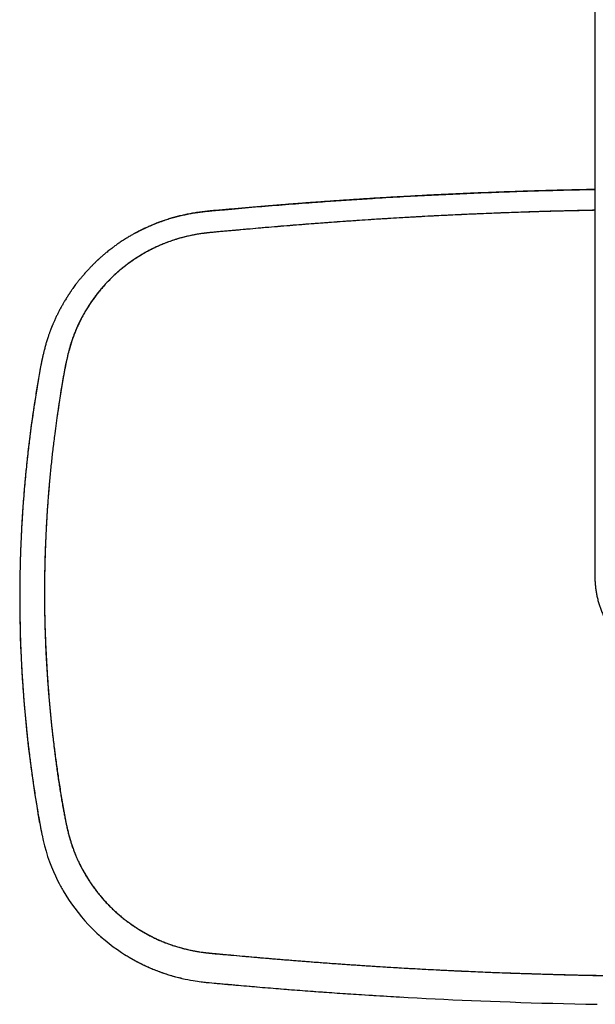
# Model space of a CAD drawing. Units: millimetres. Extents: x 8 to 1917, y 12 to 2732.
# Drawn here: x 931 to 1086, y 950 to 1214 of the extents above; entities that cross this region are included whole.
import ezdxf

# ---------------------------------------------------------------- set-up
doc = ezdxf.new("R2010")
doc.units = ezdxf.units.MM

msp = doc.modelspace()

# ---------------------------------------------------------------- linework, layer by layer
at = {"color": 7, "linetype": 'Continuous', "lineweight": 30}
for p, q in [((1085.4, 1377.11), (1085.4, 1064.61)), ((1070.49, 1162.63), (1070.49, 1162.65)), ((1070.51, 1162.65), (1070.51, 1162.63)), ((1071.98, 1162.7), (1071.98, 1162.68)), ((1072, 1162.68), (1072, 1162.7)), ((991.36, 1157.87), (991.36, 1157.87)), ((992.83, 1158.01), (992.83, 1157.99)), ((992.85, 1158), (992.85, 1158.01)), ((930.86, 1059.75), (930.85, 1058.99)), ((937.99, 1042.92), (937.96, 1042.92)), ((937.97, 1042.84), (937.99, 1042.84)), ((938.07, 1041.42), (938.04, 1041.42)), ((943.78, 996.2), (943.79, 996.2))]:
    msp.add_line(p, q, dxfattribs=at)
at = {"color": 7, "linetype": 'Continuous', "lineweight": 30, "flags": 128}
msp.add_lwpolyline([(930.85, 1059), (930.86, 1056.42), (930.89, 1053.8), (930.94, 1051.17), (931.01, 1048.51), (931.1, 1045.83), (931.22, 1043.12), (931.36, 1040.36), (931.5, 1037.81), (931.67, 1035.24), (931.86, 1032.66), (932.07, 1030.07), (932.3, 1027.44), (932.55, 1024.79), (932.89, 1021.57), (933.26, 1018.33), (933.66, 1015.06), (934.1, 1011.76), (934.58, 1008.43), (934.96, 1005.96), (935.34, 1003.48), (935.75, 1000.99), (936.04, 999.34), (936.34, 997.68), (936.63, 996.21), (936.67, 995.98), (936.72, 995.75), (936.77, 995.52), (936.82, 995.29), (936.87, 995.06), (937.19, 993.64), (937.54, 992.22), (937.93, 990.8), (938.36, 989.38), (938.85, 987.97), (939.39, 986.57), (939.9, 985.35), (940.45, 984.14), (941.03, 982.93), (941.44, 982.14), (941.85, 981.36), (941.97, 981.15), (942.08, 980.95), (942.19, 980.74), (942.31, 980.54), (942.43, 980.34), (942.54, 980.13), (943.24, 978.97), (943.99, 977.8), (944.78, 976.62), (945.63, 975.45), (946.52, 974.28), (947.47, 973.12), (948.35, 972.1), (949.27, 971.1), (950.24, 970.1), (950.89, 969.45), (951.57, 968.8), (952.18, 968.24), (952.46, 967.99), (952.49, 967.97), (952.52, 967.94), (952.55, 967.91), (952.58, 967.88), (952.61, 967.86), (952.64, 967.83), (952.67, 967.8), (953.78, 966.85), (954.89, 965.96), (955.99, 965.12), (957.1, 964.33), (958.2, 963.58), (959.28, 962.89), (960.3, 962.27), (961.3, 961.69), (962.29, 961.16), (963.27, 960.65), (964.23, 960.18), (965.22, 959.72), (966.2, 959.3), (967.15, 958.91), (968.08, 958.55), (968.98, 958.22), (969.86, 957.91), (970.85, 957.59), (971.81, 957.31), (972.73, 957.05), (973.61, 956.82), (974.46, 956.62), (975.27, 956.44), (976.03, 956.28), (976.75, 956.15), (977.42, 956.03), (978.03, 955.93), (978.59, 955.84), (979.11, 955.77), (979.59, 955.71), (979.98, 955.66), (980.33, 955.62), (980.65, 955.58), (980.92, 955.55), (981.16, 955.53), (981.33, 955.51), (981.47, 955.5), (981.58, 955.48), (981.65, 955.48), (981.7, 955.47), (981.75, 955.47), (981.76, 955.47), (981.76, 955.47), (981.76, 955.47), (981.76, 955.47), (981.76, 955.47), (981.76, 955.47), (981.76, 955.47), (981.76, 955.47), (981.76, 955.47), (981.76, 955.47), (982.44, 955.4), (983.07, 955.34), (983.65, 955.29), (984.19, 955.24), (984.69, 955.2), (985.13, 955.17), (985.53, 955.13), (985.88, 955.1), (986.19, 955.08), (986.35, 955.06), (986.49, 955.05), (986.75, 955.03), (987.02, 955), (987.3, 954.98), (987.58, 954.96), (987.86, 954.93), (989.44, 954.79), (991.07, 954.64), (992.75, 954.49), (994.47, 954.34), (996.24, 954.19), (998.08, 954.04), (999.96, 953.89), (1001.88, 953.74), (1003.85, 953.58), (1005.87, 953.43), (1007.93, 953.27), (1010.03, 953.11), (1012.19, 952.96), (1014.38, 952.8), (1016.62, 952.65), (1018.91, 952.49), (1021.23, 952.34), (1023.6, 952.19), (1026.01, 952.04), (1028.25, 951.9), (1030.54, 951.76), (1032.86, 951.63), (1035.23, 951.5), (1037.64, 951.37), (1040.08, 951.24), (1042.44, 951.12), (1044.82, 951), (1047.24, 950.89), (1049.7, 950.78), (1052.2, 950.67), (1054.74, 950.57), (1057.31, 950.46), (1059.91, 950.36), (1062.67, 950.27), (1065.46, 950.17), (1068.29, 950.08), (1071.16, 949.99), (1074.06, 949.91), (1076.99, 949.84), (1079.97, 949.77), (1082.99, 949.7), (1086.05, 949.65)], dxfattribs=at)
at = {"color": 7, "linetype": 'Continuous', "lineweight": 30}
for points, knots in [([(1085.4, 1168.62), (1084.39, 1168.6), (1082.32, 1168.56), (1079.2, 1168.49), (1076.06, 1168.41), (1072.96, 1168.33), (1069.91, 1168.24), (1066.91, 1168.15), (1063.95, 1168.05), (1061.04, 1167.95), (1058.2, 1167.84), (1055.41, 1167.73), (1052.69, 1167.62), (1050.01, 1167.51), (1047.36, 1167.39), (1044.74, 1167.26), (1042.15, 1167.14), (1039.6, 1167.01), (1037.11, 1166.87), (1034.67, 1166.74), (1032.29, 1166.61), (1029.97, 1166.47), (1027.7, 1166.34), (1025.46, 1166.2), (1023.24, 1166.06), (1021.06, 1165.92), (1018.92, 1165.78), (1016.83, 1165.64), (1014.79, 1165.5), (1012.79, 1165.35), (1010.88, 1165.22), (1009.04, 1165.08), (1007.28, 1164.95), (1005.56, 1164.82), (1003.89, 1164.69), (1002.26, 1164.56), (1000.69, 1164.44), (999.19, 1164.32), (997.75, 1164.2), (996.33, 1164.08), (994.92, 1163.96), (993.32, 1163.82), (991.53, 1163.66), (989.56, 1163.49), (987.65, 1163.32), (985.77, 1163.16), (983.9, 1163.01), (982.17, 1162.85), (980.58, 1162.69), (979.12, 1162.51), (977.67, 1162.29), (976.24, 1162.03), (974.85, 1161.74), (973.49, 1161.42), (972.18, 1161.07), (970.9, 1160.69), (969.71, 1160.3), (968.61, 1159.91), (967.6, 1159.53), (966.74, 1159.18), (966.05, 1158.88), (965.51, 1158.65), (965, 1158.42), (964.51, 1158.2), (964.04, 1157.97), (963.6, 1157.76), (963.19, 1157.56), (962.83, 1157.38), (962.51, 1157.21), (962.23, 1157.07), (962, 1156.94), (961.86, 1156.87), (961.8, 1156.83)], [0, 0, 0, 0, 0.0242489, 0.0497836, 0.0749503, 0.0997489, 0.1241794, 0.1482416, 0.1719354, 0.1952607, 0.2182174, 0.2404052, 0.2622373, 0.2837135, 0.3048337, 0.3259726, 0.3467429, 0.3671444, 0.3871773, 0.4068414, 0.4257954, 0.4443937, 0.4626363, 0.4805231, 0.4984082, 0.5159229, 0.533067, 0.5498413, 0.5662482, 0.5822859, 0.5979529, 0.6124147, 0.626543, 0.6403369, 0.6537956, 0.6669188, 0.6797164, 0.6914904, 0.7030562, 0.7144843, 0.7257763, 0.736914, 0.7531504, 0.76897, 0.7843598, 0.7993633, 0.814283, 0.8293837, 0.8410351, 0.8527944, 0.8645868, 0.8762716, 0.8877558, 0.8988179, 0.9096969, 0.9203982, 0.9309303, 0.9397378, 0.9484208, 0.9569733, 0.9619318, 0.966649, 0.9710804, 0.9752255, 0.9795885, 0.9835826, 0.9872096, 0.9904721, 0.9933746, 0.9959232, 0.9981264, 1, 1, 1, 1]), ([(962.45, 1157.18), (962.6, 1157.26), (963.17, 1157.57), (964.23, 1158.09), (965.62, 1158.73), (967.07, 1159.35), (968.54, 1159.91), (970.02, 1160.43), (971.45, 1160.88), (972.85, 1161.27), (974.22, 1161.62), (975.58, 1161.92), (976.96, 1162.19), (978.33, 1162.41), (979.69, 1162.6), (981.06, 1162.76), (982.45, 1162.9), (983.84, 1163.02), (985.21, 1163.13), (986.55, 1163.24), (988.62, 1163.42), (991.45, 1163.68), (995.04, 1164), (998.64, 1164.29), (1002.23, 1164.58), (1005.82, 1164.86), (1010.1, 1165.18), (1015.07, 1165.54), (1020.72, 1165.92), (1027.01, 1166.32), (1033.94, 1166.73), (1041.52, 1167.13), (1049.09, 1167.49), (1056.73, 1167.81), (1064.41, 1168.09), (1072.14, 1168.33), (1079.14, 1168.51), (1083.56, 1168.6), (1085.4, 1168.63)], [0, 0, 0, 0, 0.004062, 0.015694, 0.028461, 0.041187, 0.053859, 0.066465, 0.078997, 0.09034, 0.101647, 0.112933, 0.124227, 0.135457, 0.146538, 0.157356, 0.168949, 0.180238, 0.191224, 0.20202, 0.212766, 0.241588, 0.270683, 0.299809, 0.328854, 0.357877, 0.38692, 0.432577, 0.478225, 0.523871, 0.585005, 0.646138, 0.707271, 0.768402, 0.830781, 0.893157, 0.955531, 1, 1, 1, 1]), ([(1085.4, 1163.03), (1083.63, 1162.99), (1079.29, 1162.91), (1072.44, 1162.72), (1064.85, 1162.48), (1057.3, 1162.19), (1049.76, 1161.86), (1042.48, 1161.51), (1035.48, 1161.12), (1028.75, 1160.72), (1022.02, 1160.29), (1015.3, 1159.82), (1008.57, 1159.32), (1001.85, 1158.78), (995.13, 1158.23), (990.18, 1157.76), (986.99, 1157.48), (985.56, 1157.36), (984.13, 1157.23), (982.71, 1157.1), (981.29, 1156.95), (979.9, 1156.78), (978.54, 1156.57), (977.22, 1156.32), (975.91, 1156.04), (974.61, 1155.71), (973.28, 1155.34), (971.94, 1154.91), (970.58, 1154.43), (969.23, 1153.9), (967.89, 1153.32), (966.57, 1152.7), (965.29, 1152.04), (964.06, 1151.35), (962.88, 1150.64), (961.73, 1149.9), (960.6, 1149.12), (959.47, 1148.29), (958.35, 1147.4), (957.24, 1146.46), (956.15, 1145.48), (955.1, 1144.46), (954.08, 1143.4), (953.12, 1142.33), (952.21, 1141.26), (951.36, 1140.18), (950.55, 1139.08), (949.77, 1137.95), (949.05, 1136.84), (948.39, 1135.73), (947.77, 1134.65), (947.19, 1133.54), (946.63, 1132.41), (946.11, 1131.27), (945.62, 1130.11), (945.16, 1128.91), (944.73, 1127.65), (944.33, 1126.33), (943.97, 1125), (943.65, 1123.67), (943.29, 1122.05), (942.92, 1120.16), (942.53, 1118), (942.16, 1115.83), (941.81, 1113.65), (941.44, 1111.26), (941.04, 1108.63), (940.63, 1105.78), (940.21, 1102.6), (939.78, 1099.1), (939.35, 1095.27), (938.97, 1091.44), (938.63, 1087.58), (938.33, 1083.69), (938.07, 1079.78), (937.87, 1075.87), (937.7, 1071.96), (937.59, 1068.05), (937.52, 1064.13), (937.51, 1061.52), (937.5, 1060.22)], [0, 0, 0, 0, 0.023943, 0.058558, 0.092556, 0.126553, 0.16055, 0.194543, 0.224893, 0.255242, 0.285592, 0.315944, 0.346299, 0.376658, 0.407021, 0.437387, 0.443831, 0.450277, 0.456722, 0.463163, 0.469596, 0.476019, 0.482067, 0.48811, 0.494155, 0.500207, 0.506271, 0.512727, 0.519225, 0.525764, 0.532334, 0.538926, 0.545534, 0.551755, 0.557956, 0.564143, 0.570323, 0.576502, 0.583062, 0.589649, 0.596256, 0.602872, 0.609487, 0.616088, 0.622293, 0.628482, 0.634661, 0.640839, 0.647019, 0.652646, 0.658292, 0.663954, 0.669624, 0.675296, 0.680962, 0.686616, 0.69282, 0.699023, 0.705231, 0.711448, 0.717675, 0.727625, 0.737573, 0.747518, 0.757462, 0.767406, 0.780427, 0.79345, 0.806471, 0.823901, 0.841316, 0.858714, 0.876092, 0.893811, 0.911519, 0.929219, 0.946915, 0.964608, 0.982302, 1, 1, 1, 1]), ([(1085.4, 1163.01), (1084.86, 1163), (1083.17, 1162.96), (1080.34, 1162.9), (1076.95, 1162.81), (1073.61, 1162.72), (1070.32, 1162.63), (1067.09, 1162.53), (1063.91, 1162.42), (1060.79, 1162.31), (1057.72, 1162.2), (1055.08, 1162.09), (1052.86, 1162), (1051.57, 1161.94), (1050.82, 1161.9), (1050.59, 1161.89), (1050.36, 1161.88), (1050.14, 1161.87), (1049.91, 1161.86), (1049.69, 1161.85), (1049.04, 1161.82), (1046.48, 1161.7), (1041.96, 1161.48), (1035.89, 1161.15), (1029.78, 1160.79), (1023.71, 1160.4), (1017.66, 1159.98), (1011.44, 1159.52), (1005.06, 1159.02), (998.79, 1158.51), (993.87, 1158.09), (990.77, 1157.81), (989.41, 1157.69), (988.86, 1157.64), (988.66, 1157.63), (988.61, 1157.62), (988.56, 1157.62), (988.5, 1157.61), (988.45, 1157.61), (988.39, 1157.6), (988.06, 1157.57), (987.48, 1157.52), (986.65, 1157.45), (985.87, 1157.38), (985.15, 1157.31), (984.47, 1157.25), (983.85, 1157.19), (983.29, 1157.14), (982.79, 1157.09), (982.34, 1157.05), (981.95, 1157.01), (981.59, 1156.98), (981.28, 1156.94), (981.02, 1156.92), (980.84, 1156.89), (980.7, 1156.88), (980.57, 1156.86), (980.4, 1156.84), (980.21, 1156.81), (979.86, 1156.77), (979.15, 1156.66), (978.29, 1156.52), (977.46, 1156.36), (976.85, 1156.24), (976.23, 1156.11), (975.63, 1155.96), (975.02, 1155.82), (974.43, 1155.66), (973.83, 1155.49), (972.97, 1155.24), (971.84, 1154.88), (970.46, 1154.39), (969.1, 1153.85), (967.77, 1153.27), (966.47, 1152.65), (965.21, 1152), (963.99, 1151.32), (962.83, 1150.61), (961.68, 1149.87), (960.56, 1149.09), (959.43, 1148.26), (958.32, 1147.38), (957.21, 1146.44), (956.14, 1145.47), (955.1, 1144.47), (954.1, 1143.43), (953.15, 1142.38), (952.25, 1141.32), (951.4, 1140.25), (950.59, 1139.14), (949.8, 1138), (949.07, 1136.87), (948.39, 1135.75), (947.78, 1134.67), (947.22, 1133.59), (946.69, 1132.51), (946.19, 1131.41), (945.72, 1130.28), (945.28, 1129.11), (944.86, 1127.91), (944.46, 1126.67), (944.14, 1125.55), (943.87, 1124.55), (943.67, 1123.72), (943.54, 1123.14), (943.46, 1122.82), (943.44, 1122.72), (943.42, 1122.62), (943.4, 1122.51), (943.38, 1122.41), (943.29, 1122.03), (943.15, 1121.35), (942.96, 1120.35), (942.76, 1119.32), (942.57, 1118.25), (942.37, 1117.15), (942.18, 1116.02), (941.98, 1114.85), (941.79, 1113.65), (941.6, 1112.41), (941.4, 1111.13), (941.21, 1109.82), (941.01, 1108.47), (940.85, 1107.31), (940.72, 1106.36), (940.62, 1105.65), (940.52, 1104.94), (940.43, 1104.26), (940.34, 1103.59), (940.2, 1102.51), (940.01, 1101.02), (939.78, 1099.12), (939.56, 1097.21), (939.36, 1095.29), (939.16, 1093.38), (938.98, 1091.49), (938.81, 1089.63), (938.67, 1088.04), (938.56, 1086.67), (938.47, 1085.53), (938.39, 1084.41), (938.31, 1083.3), (938.24, 1082.2), (938.17, 1081.09), (938.09, 1079.82), (938.01, 1078.37), (937.92, 1076.75), (937.85, 1075.09), (937.77, 1073.38), (937.71, 1071.63), (937.65, 1069.82), (937.6, 1067.97), (937.56, 1066.09), (937.53, 1064.16), (937.51, 1062.2), (937.51, 1060.88), (937.5, 1060.22)], [0, 0, 0, 0, 0.007321, 0.022852, 0.038139, 0.053184, 0.067985, 0.082542, 0.096855, 0.110926, 0.124755, 0.138344, 0.146595, 0.154755, 0.155774, 0.156792, 0.157808, 0.158824, 0.159837, 0.160849, 0.161911, 0.168554, 0.195442, 0.223095, 0.250627, 0.27804, 0.305333, 0.332497, 0.362213, 0.391742, 0.417558, 0.428863, 0.433826, 0.436008, 0.436252, 0.436497, 0.436742, 0.436987, 0.437231, 0.437476, 0.437721, 0.441699, 0.445444, 0.448955, 0.452233, 0.455278, 0.458089, 0.460669, 0.462883, 0.464892, 0.466695, 0.468293, 0.469686, 0.470874, 0.471858, 0.472149, 0.472822, 0.473646, 0.474468, 0.475288, 0.478497, 0.484172, 0.487026, 0.489864, 0.492686, 0.495494, 0.498288, 0.501068, 0.503836, 0.506591, 0.513229, 0.519826, 0.526391, 0.53293, 0.539452, 0.545963, 0.552099, 0.558238, 0.564387, 0.570549, 0.576733, 0.583288, 0.589817, 0.596328, 0.602827, 0.609324, 0.615827, 0.621972, 0.62814, 0.63434, 0.640581, 0.646872, 0.652639, 0.658304, 0.663703, 0.669101, 0.674561, 0.680082, 0.685668, 0.691474, 0.697356, 0.703319, 0.707301, 0.71132, 0.714888, 0.715358, 0.715828, 0.716298, 0.716769, 0.717241, 0.717713, 0.722107, 0.726675, 0.731418, 0.736335, 0.741426, 0.746595, 0.751933, 0.757437, 0.763109, 0.768946, 0.77495, 0.781121, 0.787466, 0.790804, 0.794073, 0.797273, 0.800405, 0.803467, 0.806448, 0.815114, 0.82379, 0.832476, 0.841174, 0.849884, 0.858607, 0.866914, 0.875118, 0.880326, 0.885502, 0.890644, 0.895586, 0.900525, 0.905552, 0.910667, 0.917843, 0.925185, 0.932693, 0.940366, 0.948367, 0.956541, 0.964888, 0.973407, 0.982099, 0.990963, 1, 1, 1, 1]), ([(961.86, 1156.86), (961.81, 1156.83), (961.63, 1156.74), (961.32, 1156.56), (960.91, 1156.33), (960.48, 1156.08), (960.01, 1155.8), (959.51, 1155.5), (958.98, 1155.16), (958.41, 1154.8), (957.9, 1154.46), (957.45, 1154.15), (957.05, 1153.87), (956.65, 1153.58), (956.25, 1153.29), (955.79, 1152.95), (955.31, 1152.59), (954.81, 1152.19), (954.35, 1151.82), (953.93, 1151.48), (953.55, 1151.16), (953.22, 1150.88), (952.94, 1150.63), (952.69, 1150.41), (952.48, 1150.23), (952.3, 1150.07), (952.17, 1149.95), (952.08, 1149.87), (952.02, 1149.81), (951.96, 1149.76), (951.9, 1149.7), (951.83, 1149.63), (951.73, 1149.54), (951.59, 1149.41), (951.42, 1149.25), (951.22, 1149.05), (950.98, 1148.82), (950.71, 1148.56), (950.43, 1148.28), (950.14, 1147.99), (949.86, 1147.7), (949.44, 1147.26), (948.88, 1146.66), (948.22, 1145.91), (947.59, 1145.19), (947.01, 1144.47), (946.44, 1143.76), (945.82, 1142.95), (945.34, 1142.29), (944.98, 1141.78), (944.8, 1141.53), (944.66, 1141.32), (944.55, 1141.16), (944.46, 1141.03), (944.4, 1140.94), (944.35, 1140.86), (944.28, 1140.77), (944.2, 1140.64), (944.1, 1140.49), (943.98, 1140.3), (943.85, 1140.1), (943.72, 1139.9), (943.59, 1139.69), (943.3, 1139.23), (942.98, 1138.72), (942.64, 1138.14), (942.42, 1137.76), (942.2, 1137.36), (941.96, 1136.94), (941.71, 1136.47), (941.48, 1136.03), (941.27, 1135.62), (941.08, 1135.25), (940.88, 1134.85), (940.68, 1134.44), (940.48, 1134.01), (940.28, 1133.56), (940.09, 1133.14), (939.92, 1132.76), (939.78, 1132.44), (939.66, 1132.16), (939.57, 1131.93), (939.49, 1131.75), (939.44, 1131.61), (939.41, 1131.53), (939.37, 1131.44), (939.33, 1131.34), (939.28, 1131.2), (939.2, 1131.01), (939.11, 1130.77), (939.01, 1130.49), (938.89, 1130.18), (938.76, 1129.81), (938.62, 1129.41), (938.47, 1128.96), (938.31, 1128.48), (938.15, 1127.97), (937.99, 1127.44), (937.84, 1126.92), (937.7, 1126.41), (937.56, 1125.89), (937.4, 1125.25), (937.21, 1124.49), (937.06, 1123.83), (936.96, 1123.4), (936.91, 1123.18), (936.87, 1122.96), (936.82, 1122.76), (936.78, 1122.57), (936.76, 1122.44), (936.74, 1122.38), (936.74, 1122.36)], [0, 0, 0, 0, 0.004017, 0.013681, 0.024149, 0.035421, 0.047498, 0.060866, 0.075099, 0.090195, 0.106154, 0.116628, 0.127442, 0.138597, 0.150032, 0.16112, 0.176674, 0.191097, 0.20439, 0.216553, 0.227586, 0.23749, 0.245917, 0.253309, 0.259664, 0.264984, 0.269269, 0.271514, 0.27332, 0.275022, 0.276823, 0.278951, 0.281792, 0.286153, 0.29155, 0.297984, 0.305456, 0.313964, 0.323224, 0.33253, 0.341693, 0.350715, 0.374415, 0.397075, 0.418695, 0.439317, 0.459786, 0.480429, 0.508386, 0.51576, 0.522886, 0.528879, 0.533217, 0.536599, 0.539024, 0.540752, 0.543191, 0.546555, 0.550844, 0.556037, 0.561523, 0.567012, 0.572505, 0.578001, 0.603967, 0.613826, 0.623698, 0.633803, 0.644787, 0.656694, 0.669524, 0.678686, 0.688267, 0.698268, 0.708688, 0.719527, 0.730784, 0.742064, 0.751161, 0.759125, 0.765959, 0.771661, 0.776235, 0.779154, 0.781236, 0.782649, 0.785208, 0.78852, 0.79323, 0.798924, 0.805604, 0.813269, 0.821919, 0.831554, 0.842172, 0.853775, 0.866088, 0.878352, 0.89053, 0.902628, 0.914654, 0.926613, 0.947401, 0.968041, 0.973182, 0.978317, 0.983445, 0.988413, 0.993072, 0.997612, 1, 1, 1, 1]), ([(963.73, 1157.84), (963.73, 1157.84), (963.7, 1157.82), (963.61, 1157.78), (963.48, 1157.71), (963.32, 1157.63), (963.2, 1157.57), (963.12, 1157.53), (963.11, 1157.52)], [0, 0, 0, 0, 0.017419, 0.292914, 0.535692, 0.753843, 0.958409, 1, 1, 1, 1]), ([(936.84, 1122.85), (936.71, 1122.21), (936.44, 1120.88), (936.07, 1118.88), (935.72, 1116.84), (935.39, 1114.82), (935.07, 1112.81), (934.71, 1110.43), (934.3, 1107.69), (933.87, 1104.59), (933.49, 1101.63), (933.15, 1098.8), (932.85, 1096.1), (932.57, 1093.42), (932.31, 1090.76), (932.08, 1088.14), (931.87, 1085.54), (931.68, 1082.95), (931.51, 1080.38), (931.36, 1077.83), (931.23, 1075.31), (931.13, 1072.81), (931.03, 1070.2), (930.95, 1067.47), (930.89, 1064.62), (930.86, 1061.8), (930.85, 1059.93), (930.85, 1059)], [0, 0, 0, 0, 0.030865, 0.063155, 0.095247, 0.127151, 0.158878, 0.190426, 0.239609, 0.288265, 0.3364, 0.379009, 0.421328, 0.463314, 0.504864, 0.545896, 0.586487, 0.626779, 0.666886, 0.706733, 0.746166, 0.785054, 0.823433, 0.868183, 0.912573, 0.956558, 1, 1, 1, 1]), ([(936.67, 1122.02), (936.57, 1121.53), (936.32, 1120.31), (935.97, 1118.34), (935.59, 1116.11), (935.24, 1113.88), (934.86, 1111.43), (934.46, 1108.74), (934.04, 1105.82), (933.61, 1102.57), (933.17, 1098.98), (932.73, 1095.05), (932.34, 1091.12), (931.99, 1087.16), (931.69, 1083.17), (931.43, 1079.14), (931.22, 1075.12), (931.06, 1071.09), (930.94, 1067.06), (930.87, 1063.04), (930.86, 1060.36), (930.85, 1059.02)], [0, 0, 0, 0, 0.023491, 0.059158, 0.094766, 0.130318, 0.165842, 0.212366, 0.258919, 0.305488, 0.367845, 0.430193, 0.492535, 0.554876, 0.618497, 0.682127, 0.745761, 0.809399, 0.873038, 0.936675, 1, 1, 1, 1]), ([(936.85, 1122.87), (936.84, 1122.84), (936.83, 1122.79), (936.82, 1122.73), (936.81, 1122.71)], [0, 0, 0, 0, 0.575645, 1, 1, 1, 1]), ([(937.08, 1123.93), (937.07, 1123.87), (937.04, 1123.74), (936.99, 1123.52), (936.94, 1123.29), (936.91, 1123.14), (936.89, 1123.07)], [0, 0, 0, 0, 0.203809, 0.454046, 0.75083, 1, 1, 1, 1]), ([(937.19, 1124.37), (937.17, 1124.31), (937.13, 1124.14), (937.09, 1123.97), (937.07, 1123.87)], [0, 0, 0, 0, 0.409743, 1, 1, 1, 1]), ([(1085.4, 1064.61), (1085.4, 1064.51), (1085.4, 1064.22), (1085.41, 1063.74), (1085.44, 1063.18), (1085.48, 1062.62), (1085.53, 1062.06), (1085.59, 1061.51), (1085.66, 1060.95), (1085.75, 1060.4), (1085.85, 1059.84), (1085.96, 1059.29), (1086.09, 1058.75), (1086.22, 1058.2), (1086.37, 1057.66), (1086.53, 1057.12), (1086.7, 1056.59), (1086.89, 1056.06), (1087.08, 1055.53), (1087.29, 1055.01), (1087.51, 1054.49), (1087.74, 1053.98), (1087.98, 1053.47), (1088.24, 1052.97), (1088.5, 1052.48), (1088.77, 1051.99), (1089.06, 1051.5), (1089.36, 1051.03), (1089.66, 1050.56), (1089.98, 1050.09), (1090.31, 1049.64), (1090.65, 1049.19), (1090.99, 1048.75), (1091.35, 1048.31), (1091.72, 1047.89), (1092.09, 1047.47), (1092.48, 1047.06), (1092.87, 1046.66), (1093.28, 1046.27), (1093.69, 1045.88), (1094.11, 1045.51), (1094.54, 1045.15), (1094.97, 1044.79), (1095.42, 1044.45), (1095.87, 1044.11), (1096.33, 1043.79), (1096.79, 1043.47), (1097.27, 1043.17), (1097.75, 1042.87), (1098.23, 1042.59), (1098.73, 1042.32), (1099.18, 1042.08), (1099.48, 1041.93), (1099.61, 1041.87)], [0, 0, 0, 0, 0.0107413, 0.0306186, 0.0504962, 0.0703738, 0.0902515, 0.1101291, 0.1300068, 0.1498845, 0.1697622, 0.18964, 0.2095178, 0.2293956, 0.2492735, 0.2691515, 0.2890295, 0.3089076, 0.3287858, 0.348664, 0.3685423, 0.3884207, 0.4082992, 0.4281778, 0.4480564, 0.4679352, 0.4878141, 0.5076931, 0.5275721, 0.5474513, 0.5673306, 0.5872101, 0.6070896, 0.6269692, 0.646849, 0.6667289, 0.6866089, 0.706489, 0.7263693, 0.7462497, 0.7661302, 0.7860108, 0.8058915, 0.8257724, 0.8456533, 0.8655344, 0.8854157, 0.905297, 0.9251784, 0.94506, 0.9649416, 0.9848234, 1, 1, 1, 1]), ([(930.85, 1059), (930.86, 1057.66), (930.87, 1054.98), (930.94, 1050.95), (931.05, 1046.93), (931.22, 1042.92), (931.43, 1038.92), (931.68, 1034.96), (931.98, 1031.02), (932.32, 1027.09), (932.71, 1023.16), (933.14, 1019.23), (933.62, 1015.31), (934.15, 1011.4), (934.63, 1008.11), (935.03, 1005.45), (935.35, 1003.4), (935.68, 1001.36), (936.03, 999.32), (936.36, 997.53), (936.59, 996.43), (936.67, 996)], [0, 0, 0, 0, 0.063475, 0.126954, 0.190435, 0.253914, 0.317391, 0.379728, 0.442059, 0.50438, 0.566703, 0.629031, 0.691369, 0.753718, 0.816026, 0.848651, 0.881279, 0.913945, 0.946657, 0.97942, 1, 1, 1, 1]), ([(937.5, 1060.22), (937.51, 1059.38), (937.51, 1057.71), (937.54, 1055.24), (937.6, 1052.81), (937.66, 1050.42), (937.75, 1048.09), (937.84, 1045.81), (937.95, 1043.6), (938.07, 1041.42), (938.2, 1039.27), (938.33, 1037.15), (938.48, 1035.06), (938.64, 1033.02), (938.8, 1031.02), (938.97, 1029.06), (939.15, 1027.14), (939.3, 1025.75), (939.39, 1024.84), (939.44, 1024.39), (939.49, 1023.91), (939.55, 1023.4), (939.6, 1022.88), (939.69, 1022.13), (939.8, 1021.16), (939.97, 1019.67), (940.18, 1017.89), (940.43, 1015.92), (940.68, 1014.07), (940.92, 1012.32), (941.16, 1010.62), (941.41, 1008.95), (941.67, 1007.31), (941.93, 1005.72), (942.19, 1004.16), (942.45, 1002.7), (942.71, 1001.34), (942.94, 1000.11), (943.11, 999.28), (943.2, 998.84), (943.23, 998.71), (943.25, 998.59), (943.28, 998.47), (943.3, 998.35), (943.33, 998.23), (943.45, 997.64), (943.68, 996.6), (944.06, 995.12), (944.48, 993.68), (944.93, 992.27), (945.42, 990.91), (945.88, 989.72), (946.32, 988.71), (946.71, 987.86), (947.12, 987.01), (947.56, 986.16), (948.04, 985.29), (948.53, 984.43), (949.14, 983.44), (949.85, 982.33), (950.68, 981.13), (951.55, 979.97), (952.46, 978.84), (953.4, 977.75), (954.35, 976.71), (955.32, 975.72), (956.31, 974.78), (957.32, 973.87), (958.37, 972.99), (959.47, 972.13), (960.61, 971.28), (961.81, 970.46), (963.03, 969.68), (964.27, 968.94), (965.53, 968.24), (966.77, 967.61), (967.98, 967.05), (969.15, 966.54), (970.1, 966.17), (970.82, 965.9), (971.3, 965.73), (971.78, 965.56), (972.26, 965.4), (972.75, 965.25), (973.51, 965.01), (974.57, 964.71), (975.93, 964.37), (977.16, 964.11), (978.25, 963.91), (979.15, 963.75), (979.87, 963.65), (980.29, 963.59), (980.45, 963.57), (980.5, 963.57), (980.55, 963.56), (980.6, 963.55), (980.65, 963.55), (980.75, 963.53), (980.92, 963.51), (981.19, 963.48), (981.5, 963.45), (981.86, 963.42), (982.28, 963.37), (982.75, 963.33), (983.26, 963.28), (983.82, 963.23), (984.43, 963.17), (985.09, 963.12), (985.76, 963.05), (986.45, 962.99), (987.12, 962.93), (987.6, 962.89), (987.86, 962.87), (987.94, 962.86), (988.01, 962.85), (988.09, 962.85), (988.16, 962.84), (988.24, 962.83), (990.37, 962.64), (994.56, 962.28), (1000.84, 961.75), (1007.15, 961.24), (1013.51, 960.75), (1019.9, 960.29), (1026.07, 959.88), (1032.01, 959.51), (1037.72, 959.19), (1042.95, 958.91), (1046.37, 958.74), (1047.96, 958.67), (1048.23, 958.66), (1048.5, 958.64), (1048.77, 958.63), (1049.03, 958.62), (1049.3, 958.61), (1049.89, 958.58), (1051.23, 958.52), (1053.35, 958.42), (1056.08, 958.31), (1058.98, 958.2), (1062.08, 958.09), (1065.22, 957.98), (1068.42, 957.88), (1071.66, 957.78), (1074.93, 957.69), (1078.23, 957.6), (1081.59, 957.52), (1084.87, 957.45), (1088.08, 957.39), (1091.21, 957.33), (1094.38, 957.28), (1097.59, 957.24), (1100.84, 957.21), (1104.13, 957.19), (1107.47, 957.17), (1109.71, 957.17), (1110.83, 957.17)], [0, 0, 0, 0, 0.0102086, 0.0202426, 0.0301022, 0.0397874, 0.0492981, 0.058469, 0.0674715, 0.0763055, 0.0849707, 0.0936388, 0.1021311, 0.1104477, 0.1185892, 0.126557, 0.1343522, 0.1419768, 0.1436274, 0.1454616, 0.1474493, 0.1495639, 0.1516789, 0.1537833, 0.1587013, 0.1635597, 0.1720879, 0.1804281, 0.1877166, 0.1948565, 0.2018481, 0.208692, 0.2153887, 0.2219378, 0.2283386, 0.2345903, 0.239968, 0.2452294, 0.2497632, 0.2502665, 0.2507686, 0.2512696, 0.2517695, 0.2522682, 0.2527658, 0.2532622, 0.2595709, 0.2657633, 0.2718438, 0.2778171, 0.2836884, 0.2894651, 0.2933054, 0.2971068, 0.3008714, 0.3047274, 0.3087691, 0.3128411, 0.3168871, 0.3228502, 0.3287666, 0.3346456, 0.3404975, 0.3463321, 0.3521582, 0.3576511, 0.3631505, 0.3686624, 0.3741925, 0.3797464, 0.3856254, 0.3914848, 0.3973309, 0.4031699, 0.4090081, 0.4148518, 0.420004, 0.4251699, 0.4303542, 0.432397, 0.4344436, 0.4364943, 0.4385496, 0.4406095, 0.4426745, 0.4482765, 0.4539409, 0.4596747, 0.4635004, 0.4673614, 0.47079, 0.4723081, 0.4725073, 0.4727067, 0.4729061, 0.4731057, 0.4733053, 0.4735051, 0.4743626, 0.4754274, 0.4766995, 0.4781791, 0.4798664, 0.4817616, 0.4838648, 0.486128, 0.4885913, 0.4912549, 0.4941191, 0.4968055, 0.4996475, 0.5022772, 0.5025799, 0.5028841, 0.5031899, 0.5034971, 0.5038059, 0.5041162, 0.5044281, 0.5296887, 0.5551301, 0.5807365, 0.6064936, 0.6323881, 0.6584078, 0.6814027, 0.7044903, 0.7276728, 0.7448721, 0.7459551, 0.7470382, 0.7481216, 0.7492051, 0.7502889, 0.7513729, 0.7524121, 0.7574212, 0.7677055, 0.7781507, 0.7904372, 0.8029404, 0.8156608, 0.8285995, 0.8417569, 0.8548922, 0.8682383, 0.8817951, 0.8955623, 0.9080321, 0.9206693, 0.9334738, 0.9464455, 0.9595841, 0.9728895, 0.9863615, 1, 1, 1, 1]), ([(937.5, 1060.22), (937.51, 1058.91), (937.52, 1056.31), (937.59, 1052.4), (937.7, 1048.5), (937.86, 1044.59), (938.07, 1040.71), (938.32, 1036.85), (938.61, 1033.02), (938.95, 1029.19), (939.33, 1025.36), (939.75, 1021.53), (940.22, 1017.7), (940.74, 1013.87), (941.21, 1010.66), (941.61, 1008.06), (941.93, 1006.06), (942.25, 1004.06), (942.59, 1002.07), (942.95, 1000.08), (943.3, 998.35), (943.62, 996.87), (943.91, 995.65), (944.23, 994.45), (944.58, 993.25), (944.96, 992.06), (945.39, 990.88), (945.88, 989.68), (946.42, 988.46), (947.01, 987.21), (947.65, 985.99), (948.32, 984.79), (949.04, 983.59), (949.82, 982.39), (950.65, 981.2), (951.52, 980.03), (952.43, 978.9), (953.38, 977.79), (954.35, 976.73), (955.34, 975.72), (956.33, 974.77), (957.36, 973.85), (958.42, 972.96), (959.52, 972.09), (960.67, 971.25), (961.87, 970.42), (963.09, 969.64), (964.35, 968.9), (965.64, 968.19), (966.92, 967.55), (968.2, 966.96), (969.46, 966.42), (970.74, 965.93), (972.02, 965.48), (973.34, 965.06), (974.69, 964.68), (976.07, 964.34), (977.46, 964.04), (978.87, 963.79), (980.28, 963.59), (981.78, 963.41), (983.37, 963.25), (985.05, 963.11), (986.73, 962.97), (989.98, 962.68), (994.8, 962.23), (1001.18, 961.7), (1007.57, 961.19), (1013.96, 960.71), (1020.35, 960.26), (1027.13, 959.81), (1034.28, 959.38), (1041.82, 958.97), (1049.36, 958.6), (1056.96, 958.26), (1064.61, 957.97), (1072.31, 957.73), (1080.01, 957.52), (1087.72, 957.36), (1095.42, 957.25), (1103.13, 957.18), (1108.26, 957.17), (1110.83, 957.17)], [0, 0, 0, 0, 0.0158451, 0.0316868, 0.0475277, 0.0633704, 0.0792175, 0.0947883, 0.1103683, 0.1259602, 0.1415699, 0.1571956, 0.172834, 0.1884815, 0.20413, 0.2123266, 0.2205233, 0.2287202, 0.236918, 0.2451179, 0.2533202, 0.2583997, 0.2634723, 0.2685373, 0.2735976, 0.2786574, 0.2837234, 0.2888024, 0.2943984, 0.2999962, 0.3055872, 0.3111622, 0.3167169, 0.3225985, 0.3284769, 0.3343588, 0.3402512, 0.3461607, 0.3520882, 0.3576854, 0.3632821, 0.3688698, 0.37444, 0.3799897, 0.3858698, 0.3917513, 0.397641, 0.4035457, 0.4094709, 0.4153964, 0.4209695, 0.4265228, 0.43205, 0.4375448, 0.443005, 0.4487759, 0.4545342, 0.4602861, 0.4660378, 0.4717948, 0.4775606, 0.4843669, 0.4911809, 0.4979974, 0.504812, 0.5307049, 0.5565949, 0.5824812, 0.6083647, 0.6342457, 0.6601247, 0.6906236, 0.7211226, 0.7516238, 0.7821273, 0.8132544, 0.8443819, 0.875509, 0.9066351, 0.9377594, 0.9688813, 1, 1, 1, 1]), ([(943.43, 997.77), (943.44, 997.7), (943.47, 997.57), (943.51, 997.39), (943.55, 997.23), (943.58, 997.07), (943.63, 996.88), (943.73, 996.44), (943.92, 995.65), (944.21, 994.55), (944.51, 993.5), (944.71, 992.85), (944.8, 992.59)], [0, 0, 0, 0, 0.040016, 0.071864, 0.103127, 0.133803, 0.164104, 0.210318, 0.389646, 0.620568, 0.845475, 1, 1, 1, 1]), ([(943.46, 997.62), (943.47, 997.58), (943.56, 997.15), (943.66, 996.71), (943.76, 996.31)], [0, 0, 0, 0, 0.077817, 1, 1, 1, 1]), ([(959.15, 962.97), (959.52, 962.75), (960.29, 962.27), (961.49, 961.58), (962.76, 960.91), (964.04, 960.27), (965.34, 959.67), (966.68, 959.09), (968.06, 958.55), (969.49, 958.04), (970.93, 957.56), (972.39, 957.14), (973.51, 956.84), (974.15, 956.7), (974.29, 956.67)], [0, 0, 0, 0, 0.077987, 0.165324, 0.252497, 0.3395, 0.426326, 0.512966, 0.604767, 0.696607, 0.788571, 0.880744, 0.973211, 1, 1, 1, 1]), ([(982.46, 955.4), (982.46, 955.4), (984.37, 955.2), (988.2, 954.91), (993.94, 954.38), (999.68, 953.91), (1005.42, 953.46), (1011.17, 953.03), (1016.91, 952.63), (1023.38, 952.2), (1028.91, 951.86), (1032.52, 951.66), (1033.49, 951.61)], [0, 0, 0, 0, 0.0001018, 0.1127166, 0.2251948, 0.3378064, 0.4503695, 0.5629238, 0.6754853, 0.7880511, 0.9428267, 1, 1, 1, 1])]:
    msp.add_open_spline(points, degree=3, knots=knots, dxfattribs=at)

doc.saveas('drawing.dxf')
